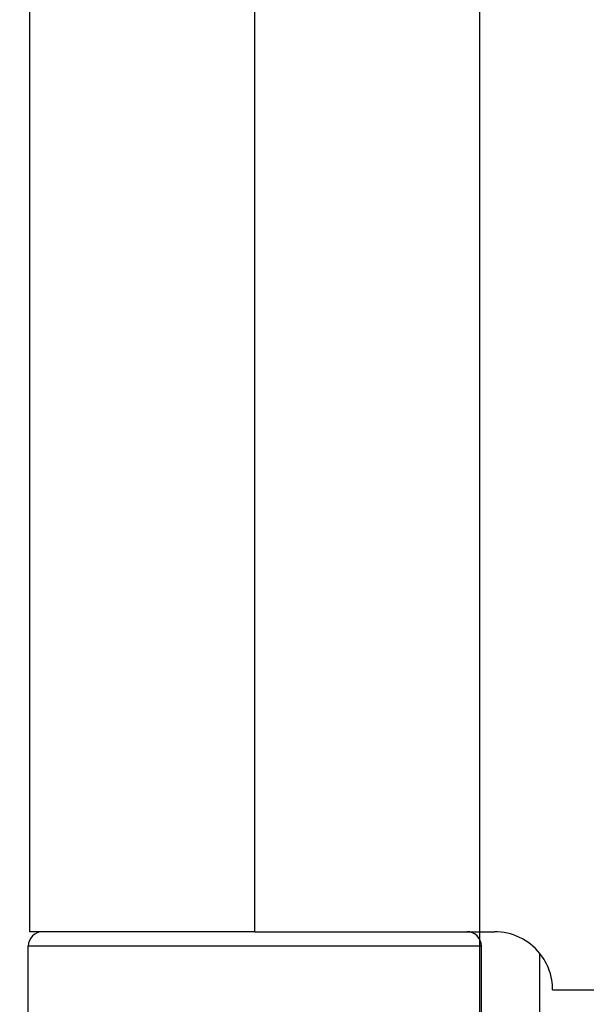
# Model space of a CAD drawing. Units: millimetres. Extents: x 8233 to 10530, y -485 to 1125.
# Drawn here: x 8341 to 8360, y 549 to 583 of the extents above; entities that cross this region are included whole.
import ezdxf

# ---------------------------------------------------------------- set-up
doc = ezdxf.new("R2010")
doc.units = ezdxf.units.MM
doc.linetypes.add('HIDDEN', pattern=[9.525, 6.35, -3.175])
for name, color, linetype in [('Dims', 7, 'Continuous'), ('Door', 4, 'Continuous'), ('Gear', 7, 'Continuous')]:
    doc.layers.add(name, color=color, linetype=linetype)
doc.styles.get("Standard").update_dxf_attribs({"font": 'TAHOMA.TTF'})
doc.dimstyles.get("Standard").update_dxf_attribs({"dimtxt": 3, "dimasz": 3, "dimexe": 3, "dimexo": 1.5, "dimgap": 1, "dimtad": 1, "dimdec": 0, "dimlfac": 2, "dimzin": 0, "dimdsep": 46, "dimtxsty": 'Standard', "dimcen": 0.09, "dimadec": 0, "dimazin": 0, "dimtfac": 1, "dimtdec": 0, "dimtofl": 0, "dimtmove": 0, "dimatfit": 3, "dimfxl": 0, "dimtolj": 1, "dimtzin": 0, "dimarcsym": 0})

# ---------------------------------------------------------------- blocks, each defined once
blk = doc.blocks.new('*D18')
at = {"layer": 'Defpoints', "color": 0}
for p in [(8356.652, 681.48), (8356.652, 198.099), (8408.61, 198.099)]:
    blk.add_point(p, dxfattribs=at)
at = {"layer": 'Dims', "color": 0, "lineweight": -2}
for p, q in [((8356.652, 681.48), (8286.196, 681.48)), ((8396.61, 681.48), (8368.652, 681.48))]:
    blk.add_line(p, q, dxfattribs=at)
at = {"layer": 'Dims', "color": 0}
for points in [[(8368.652, 683.48), (8368.652, 679.48), (8356.652, 681.48)], [(8396.61, 683.48), (8396.61, 679.48), (8408.61, 681.48)]]:
    blk.add_solid(points, dxfattribs=at)
at = {"layer": 'Dims', "color": 0, "insert": (8315.424, 700.136), "char_height": 10, "attachment_point": 5}
blk.add_mtext('\\A1;46 MIN.\\P68 MAX.', dxfattribs=at)
blk = doc.blocks.new('*D19')
at = {"layer": 'Defpoints', "color": 0}
for p in [(8356.652, 949.099), (8270.193, 198.099), (8356.652, 198.099)]:
    blk.add_point(p, dxfattribs=at)
at = {"layer": 'Dims', "color": 0, "lineweight": -2}
for p, q in [((8355.152, 949.099), (8267.193, 949.099)), ((8270.193, 937.099), (8270.193, 612.856)), ((8270.193, 612.856), (8277.693, 607.856)), ((8277.693, 607.856), (8262.693, 602.856)), ((8262.693, 602.856), (8270.193, 597.856)), ((8270.193, 597.856), (8270.193, 210.099)), ((8355.152, 198.099), (8267.193, 198.099))]:
    blk.add_line(p, q, dxfattribs=at)
at = {"layer": 'Dims', "color": 0}
for points in [[(8268.193, 937.099), (8272.193, 937.099), (8270.193, 949.099)], [(8268.193, 210.099), (8272.193, 210.099), (8270.193, 198.099)]]:
    blk.add_solid(points, dxfattribs=at)
at = {"layer": 'Dims', "color": 0, "insert": (8259.985, 574.099), "char_height": 10, "attachment_point": 5, "rotation": 90}
blk.add_mtext('\\A1;3300 MAX.', dxfattribs=at)
blk = doc.blocks.new('SF7 Offset hinge Handle Set End 1')
at = {"color": 212, "ltscale": 0.5}
for p, q in [((-20.5, -11.5), (-20.5, 11.5)), ((-16.625, -11.5), (-16.625, 11.5)), ((-16.625, -11.5), (-20.5, -11.5)), ((-16.625, -11.5), (-12.5, -11.5)), ((-12.725, -11.75), (-20.525, -11.75)), ((-20.525, -13.75), (-20.525, -11.75)), ((-12.725, -13.75), (-12.725, -11.75)), ((-11.721, -13.627), (-11.721, -11.873))]:
    blk.add_line(p, q, dxfattribs=at)
at = {"color": 212, "linetype": 'HIDDEN', "ltscale": 0.5}
blk.add_line((-11.5, -12.5), (-0.25, -12.5), dxfattribs=at)
at = {"color": 212, "ltscale": 0.5}
for centre, radius, start, end in [((-20.275, -11.75), 0.25, 90, 180), ((-12.975, -11.75), 0.25, 0, 90), ((-12.5, -12.5), 1, 38.8178, 90)]:
    blk.add_arc(centre, radius, start, end, dxfattribs=at)
at = {"color": 212, "linetype": 'HIDDEN', "ltscale": 0.5}
blk.add_arc((-12.5, -12.5), 1, 0, 38.8178, dxfattribs=at)

msp = doc.modelspace()

# ---------------------------------------------------------------- linework, layer by layer
at = {"layer": 'Door'}
msp.add_line((8356.652, 198.099), (8356.652, 949.099), dxfattribs=at)

# ---------------------------------------------------------------- block references
at = {"layer": 'Gear', "color": 212, "linetype": 'HIDDEN', "xscale": 2, "yscale": 2, "zscale": 2}
msp.add_blockref('SF7 Offset hinge Handle Set End 1', (8382.152, 574.099), dxfattribs=at)

# ---------------------------------------------------------------- dimensions: what is measured, and where the dimension line sits
at = {"layer": 'Dims'}
dim = msp.add_linear_dim(base=(8270.193, 198.099), p1=(8356.652, 949.099), p2=(8356.652, 198.099), angle=90, text='3300 MAX.', dimstyle='Standard', override={"dimtxt": 10, "dimasz": 12, "dimgap": 5}, dxfattribs=at)
dim.commit()
dim.dimension.update_dxf_attribs({"geometry": '*D19', "text_midpoint": (8270.193, 574.099), "dimtype": 160})
dim = msp.add_linear_dim(base=(8356.652, 681.48), p1=(8408.61, 198.099), p2=(8356.652, 198.099), text='46 MIN.\\P68 MAX.', dimstyle='Standard', override={"dimtxt": 10, "dimasz": 12, "dimgap": 5, "dimse1": 1, "dimse2": 1}, dxfattribs=at)
dim.commit()
dim.dimension.update_dxf_attribs({"geometry": '*D18', "text_midpoint": (8315.424, 700.136)})

doc.saveas('drawing.dxf')
